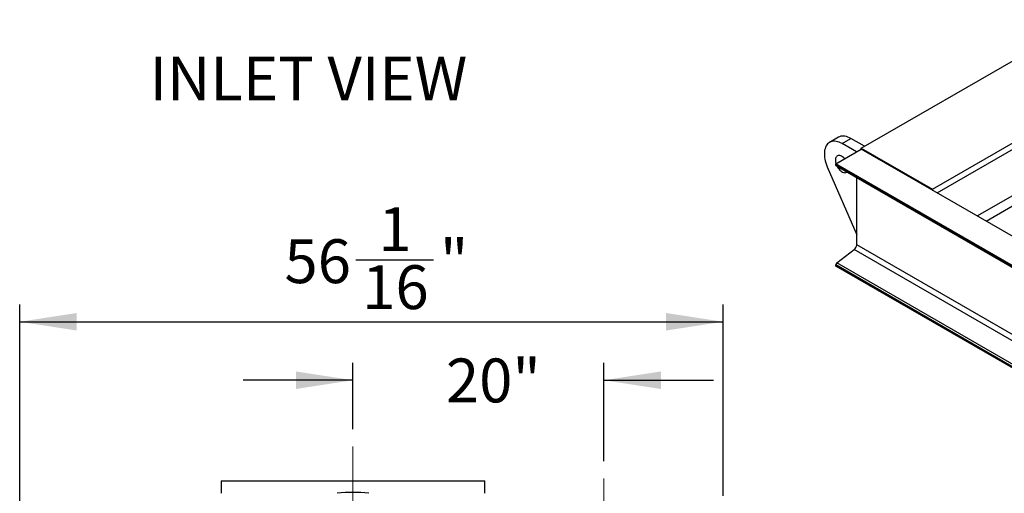
# Model space of a CAD drawing. Units: inches. Extents: x 0.1 to 16.9, y 0.1 to 10.9.
# Drawn here: x 6.3 to 8.5, y 3.6 to 4.7 of the extents above; entities that cross this region are included whole.
import ezdxf

# ---------------------------------------------------------------- set-up
doc = ezdxf.new("R2010")
doc.units = ezdxf.units.IN
doc.header["$MEASUREMENT"] = 0
doc.linetypes.add('CENTERX2', pattern=[0.8, 0.5, -0.1, 0.1, -0.1])
doc.layers.add('SLD-0', color=179, linetype='Continuous')
doc.styles.add('SLDTEXTSTYLE0', font='TXT', dxfattribs={"width": 0.75})
doc.dimstyles.new('SLDDIMSTYLE0', dxfattribs={"dimtxt": 0.1, "dimasz": 0.13, "dimexe": 0, "dimexo": 0.0625, "dimgap": 0.025, "dimtad": 0, "dimtih": 1, "dimtoh": 1, "dimlfac": 35, "dimrnd": 1e-09, "dimzin": 12, "dimdsep": 46, "dimlunit": 5, "dimtxsty": 'SLDTEXTSTYLE0', "dimsah": 1, "dimcen": 0.09, "dimadec": 0, "dimazin": 3, "dimtfac": 1, "dimtmove": 0, "dimatfit": 0, "dimfxl": 1, "dimfrac": 2, "dimtolj": 1, "dimtzin": 12, "dimarcsym": 0})
doc.dimstyles.new('SLDDIMSTYLE3', dxfattribs={"dimtxt": 0.1, "dimasz": 0.13, "dimexe": 0, "dimexo": 0.0625, "dimgap": 0.025, "dimtad": 0, "dimtih": 1, "dimtoh": 1, "dimdec": 6, "dimlfac": 35, "dimrnd": 1e-09, "dimzin": 12, "dimdsep": 46, "dimlunit": 5, "dimtxsty": 'SLDTEXTSTYLE0', "dimsah": 1, "dimcen": 0.09, "dimadec": 0, "dimazin": 3, "dimtfac": 1, "dimtofl": 0, "dimtmove": 0, "dimatfit": 3, "dimfxl": 1, "dimfrac": 2, "dimtolj": 1, "dimtzin": 12, "dimarcsym": 0})

# ---------------------------------------------------------------- blocks, each defined once
blk = doc.blocks.new('_D_19')
at = {"layer": 'SLD-0', "transparency": 16777216}
for p, q in [((7.0706, 4.1102), (7.2476, 4.1102)), ((6.3049, 2.7715), (6.3049, 4.0086)), ((7.9073, 3.5724), (7.9073, 4.0086)), ((6.3049, 3.9692), (7.9073, 3.9692))]:
    blk.add_line(p, q, dxfattribs=at)
for points in [[(6.3049, 3.9692), (6.4349, 3.9492), (6.4349, 3.9892)], [(7.9073, 3.9692), (7.7773, 3.9892), (7.7773, 3.9492)]]:
    blk.add_solid(points, dxfattribs=at)
at = {"layer": 'SLD-0', "transparency": 16777216, "char_height": 0.1, "attachment_point": 1, "style": 'SLDTEXTSTYLE0'}
for s, insert in [('1', (7.1221, 4.2303)), ('56', (6.9081, 4.1573)), ('"', (7.2623, 4.1573)), ('16', (7.0852, 4.0981))]:
    blk.add_mtext(s, dxfattribs=dict(at, insert=insert))
blk = doc.blocks.new('_D_23')
at = {"layer": 'SLD-0', "transparency": 16777216}
for p, q in [((7.0642, 3.7242), (7.0642, 3.8753)), ((7.6356, 3.6511), (7.6356, 3.8753)), ((7.0642, 3.8359), (6.8142, 3.8359)), ((7.6356, 3.8359), (7.8856, 3.8359))]:
    blk.add_line(p, q, dxfattribs=at)
for points in [[(7.0642, 3.8359), (6.9342, 3.8559), (6.9342, 3.8159)], [(7.6356, 3.8359), (7.7656, 3.8159), (7.7656, 3.8559)]]:
    blk.add_solid(points, dxfattribs=at)
at = {"layer": 'SLD-0', "transparency": 16777216, "insert": (7.2759, 3.8854), "char_height": 0.1, "attachment_point": 1, "style": 'SLDTEXTSTYLE0'}
blk.add_mtext('20"', dxfattribs=at)

msp = doc.modelspace()

# ---------------------------------------------------------------- linework, layer by layer
at = {"color": 7, "linetype": 'Continuous', "lineweight": 25}
for p, q in [((8.2222623, 4.3652384), (8.72939989, 4.6580027)), ((8.38429077, 4.27170136), (8.72939989, 4.47092862)), ((8.39479806, 4.26330265), (8.74173931, 4.46358757)), ((8.17001522, 4.38985148), (8.14981217, 4.37818851)), ((8.17838127, 4.37535948), (8.19858432, 4.38702245)), ((8.21110848, 4.35646646), (8.17838127, 4.37535948)), ((8.22929089, 4.36929592), (8.19858432, 4.38702245)), ((8.1639563, 4.32924609), (8.2222623, 4.36290543)), ((8.2222623, 4.36290543), (8.2222623, 4.3652384)), ((8.2222623, 4.3652384), (8.38429077, 4.27170136)), ((9.08089196, 3.86722908), (8.2222623, 4.36290543)), ((9.02258596, 3.83356974), (8.1639563, 4.32924609)), ((8.1639563, 4.32642966), (8.1639563, 4.32924609)), ((8.14472633, 4.32230735), (8.2116355, 4.16739127)), ((9.02258596, 3.83075331), (8.1639563, 4.32642966)), ((8.16478489, 4.32459828), (9.02341455, 3.82892193)), ((8.2116355, 4.14495304), (8.2116355, 4.297552)), ((8.38429077, 4.27170136), (8.38429077, 4.26936839)), ((8.1663197, 4.10335122), (8.2058958, 4.13381541)), ((9.06452546, 3.63813906), (8.2058958, 4.13381541)), ((9.07026516, 3.64927669), (8.2116355, 4.14495304)), ((9.02258596, 3.60308879), (8.1639563, 4.09876514)), ((8.1639563, 4.09594872), (8.1639563, 4.09876514)), ((9.02258596, 3.60027236), (8.1639563, 4.09594872)), ((9.02494936, 3.60767487), (8.1663197, 4.10335122)), ((6.76421168, 3.60612876), (7.36421168, 3.60612928)), ((6.76421168, 3.60612876), (6.7642117, 3.57800728)), ((7.3642117, 3.57800779), (7.36421168, 3.60612928))]:
    msp.add_line(p, q, dxfattribs=at)
at = {"color": 8, "linetype": 'Continuous', "lineweight": 25}
for p, q in [((8.48624432, 4.21051185), (8.83309888, 4.41074673)), ((8.50644901, 4.19884793), (8.85328442, 4.39907175))]:
    msp.add_line(p, q, dxfattribs=at)
at = {"color": 7, "linetype": 'Continuous', "lineweight": 25, "flags": 128}
for points in [[(8.17838127, 4.37535948), (8.17489898, 4.37719616), (8.1714426, 4.37867197), (8.16803786, 4.37977593), (8.16471008, 4.38049982), (8.16148403, 4.38083825), (8.15838372, 4.38078871), (8.15543221, 4.38035157), (8.15265148, 4.37953008), (8.1500622, 4.37833035), (8.14768366, 4.3767613), (8.14553354, 4.37483462), (8.14362785, 4.37256465), (8.14198077, 4.36996826), (8.14060455, 4.36706479), (8.13950944, 4.36387584), (8.13870358, 4.36042513), (8.13819298, 4.35673836), (8.13798142, 4.35284294), (8.13807049, 4.34876787), (8.13845952, 4.34454346), (8.13914562, 4.34020117), (8.14012368, 4.33577329), (8.14138643, 4.33129278), (8.14292446, 4.32679297), (8.14472633, 4.32230735)], [(8.19858432, 4.38702245), (8.19510203, 4.38885913), (8.19164565, 4.39033494), (8.18824091, 4.3914389), (8.18491313, 4.39216279), (8.18168708, 4.39250122), (8.17858677, 4.39245169), (8.17563526, 4.39201454), (8.17285453, 4.39119305), (8.17026525, 4.38999332), (8.17001522, 4.38985148)], [(8.18454156, 4.34112971), (8.18345547, 4.34225776), (8.1814641, 4.34405166), (8.1794153, 4.34555958), (8.17734725, 4.34675345), (8.17529845, 4.34761101), (8.17330708, 4.3481163), (8.17141024, 4.34825989), (8.16964325, 4.34803913), (8.16803903, 4.34745811), (8.16662747, 4.34652766), (8.16543486, 4.34526512), (8.16448342, 4.343694), (8.16379087, 4.34184358), (8.16337011, 4.33974831), (8.16322899, 4.33744723)], [(8.16731383, 4.32313835), (8.16803903, 4.32188279), (8.16964325, 4.31944959), (8.17141024, 4.3171887), (8.17330708, 4.31514225), (8.17529845, 4.31334835), (8.17734725, 4.31184042), (8.1794153, 4.31064656), (8.1814641, 4.30978899), (8.18345547, 4.30928371), (8.18535231, 4.30914011), (8.1871193, 4.30936088), (8.18872352, 4.30994189), (8.18944871, 4.31036016)]]:
    msp.add_lwpolyline(points, dxfattribs=at)
at = {"color": 7, "linetype": 'Continuous', "lineweight": 25}
for centre, radius, start, end in [((8.19030781, 4.33790753), 0.02708274, 180.9738426, 197.90506713), ((8.16595397, 4.32623036), 0.00200759, 174.30246449, 234.38535512), ((8.19646883, 4.1457213), 0.01518611, 308.37184835, 357.10017946), ((8.17020139, 4.0984488), 0.0062531, 128.37184835, 177.10017946), ((7.06421196, 3.28014477), 0.3, 83.15682, 96.84327854)]:
    msp.add_arc(centre, radius, start, end, dxfattribs=at)
at = {"layer": 'SLD-0', "linetype": 'CENTERX2', "lineweight": 18, "ltscale": 0.571429}
for p, q in [((7.06421177, 3.49926738), (7.06421161, 3.68486918)), ((7.635641, 3.4295261), (7.635641, 3.61175332))]:
    msp.add_line(p, q, dxfattribs=at)

# ---------------------------------------------------------------- texts
at = {"layer": 'SLD-0', "insert": (6.60066827, 4.57383287), "char_height": 0.1, "attachment_point": 1, "style": 'SLDTEXTSTYLE0'}
msp.add_mtext('INLET VIEW', dxfattribs=at)

# ---------------------------------------------------------------- dimensions: what is measured, and where the dimension line sits
at = {"layer": 'SLD-0'}
dim = msp.add_linear_dim(base=(7.90729454, 4.09996181), p1=(6.30493234, 2.73211327), p2=(7.90729454, 3.53301316), dimstyle='SLDDIMSTYLE3', dxfattribs=at)
dim.commit()
dim.dimension.update_dxf_attribs({"geometry": '_D_19', "text_midpoint": (7.10582993, 4.09996181), "dimtype": 160})
dim = msp.add_linear_dim(base=(7.63564081, 3.83589899), p1=(7.06421161, 3.68486918), p2=(7.635641, 3.61175332), angle=0.00004927, dimstyle='SLDDIMSTYLE0', dxfattribs=at)
dim.commit()
dim.dimension.update_dxf_attribs({"geometry": '_D_23', "text_midpoint": (7.37043674, 3.83589876), "dimtype": 160})

doc.saveas('drawing.dxf')
